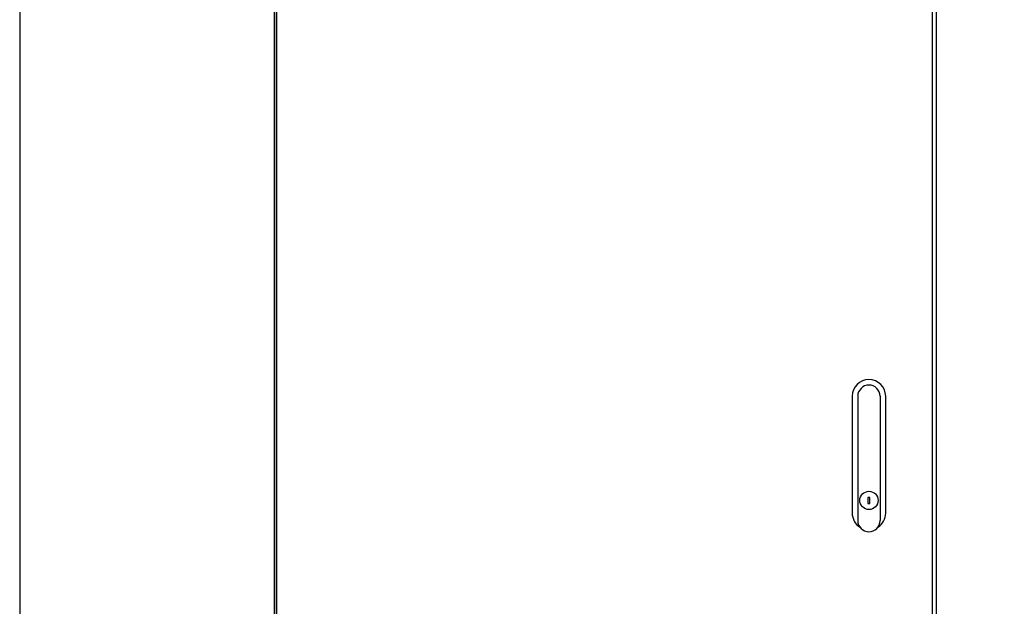
# Model space of a CAD drawing. Units: inches. Extents: x 94 to 2224, y 24 to 756.
# Drawn here: x 515 to 553, y 178 to 201 of the extents above; entities that cross this region are included whole.
import ezdxf

# ---------------------------------------------------------------- set-up
doc = ezdxf.new("R2010")
doc.units = ezdxf.units.IN
doc.header["$MEASUREMENT"] = 0

msp = doc.modelspace()

# ---------------------------------------------------------------- linework, layer by layer
for p, q in [((547.599, 186.575, 0), (547.599, 181.752, 0)), ((548.465, 186.575, 0), (548.465, 181.752, 0))]:
    msp.add_line(p, q)
at = {"elevation": 0}
for points in [[(515.095, 150.492), (593.835, 150.492), (593.835, 225.295), (515.095, 225.295)], [(525.071, 223.063), (550.481, 223.063), (550.481, 150.673), (525.071, 150.673)], [(547.992, 182.419), (548.071, 182.419), (548.071, 182.655), (547.992, 182.655)]]:
    msp.add_lwpolyline(points, close=True, dxfattribs=at)
for points in [[(524.973, 150.492), (524.973, 223.161), (550.638, 223.161), (550.638, 150.492)], [(524.973, 223.161), (524.973, 150.492), (580.24, 150.492), (580.24, 223.161)]]:
    msp.add_lwpolyline(points, dxfattribs=at)
for points in [[(548.386, 181.502, 0.253828), (548.681, 182.047), (548.681, 186.575, 1), (547.382, 186.575)], [(547.382, 186.575), (547.382, 182.047, 0.253828), (547.678, 181.502, 0.253828)]]:
    msp.add_lwpolyline(points, format="xyb", dxfattribs=at)
msp.add_circle((548.032, 182.537, 0), 0.354)
for centre, start, end in [((548.032, 186.575, 0), 0, 180), ((548.032, 181.752, 0), 180, 0)]:
    msp.add_arc(centre, 0.433, start, end)

doc.saveas('drawing.dxf')
